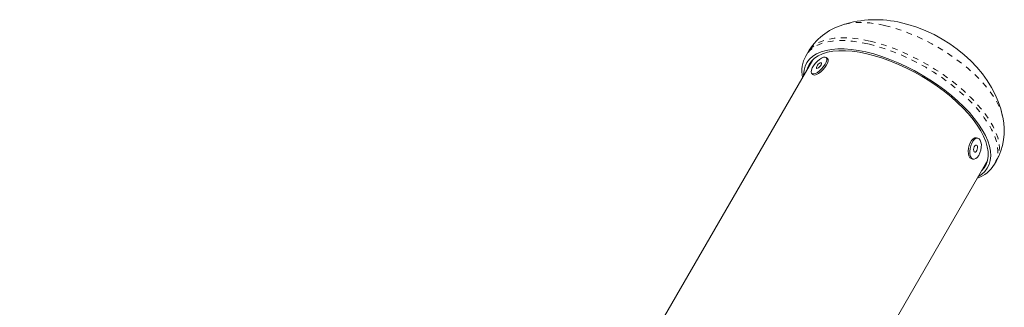
# Model space of a CAD drawing. Extents: x 401 to 887, y 38 to 536.
# Drawn here: x 772 to 789, y 222 to 227 of the extents above; entities that cross this region are included whole.
import ezdxf

# ---------------------------------------------------------------- set-up
doc = ezdxf.new("R2010")
doc.units = 0
doc.header["$LTSCALE"] = 0.125
doc.header["$MEASUREMENT"] = 0
doc.linetypes.add('PHANTOM', pattern=[0.5, 0.25, -0.05, 0.05, -0.05, 0.05, -0.05])
doc.layers.get('0').update_dxf_attribs({"linetype": 'CONTINUOUS'})

msp = doc.modelspace()

# ---------------------------------------------------------------- linework, layer by layer
at = {"color": 0, "linetype": 'Continuous', "lineweight": 15}
for p, q in [((785.62203, 226.18525), (785.62028, 226.18218)), ((785.64988, 226.23348), (785.62203, 226.18525)), ((785.99346, 226.12757), (785.9721, 226.14696)), ((785.73971, 226.10908), (771.08294, 200.72281)), ((785.72469, 226.09383), (785.719, 226.0732)), ((785.72005, 225.86929), (785.74142, 225.8499)), ((788.60563, 224.74782), (788.57931, 224.75375)), ((784.94131, 217.7262), (788.7708, 224.35908)), ((788.49696, 224.3879), (788.52328, 224.38198)), ((788.75009, 224.3232), (788.76511, 224.33845)), ((788.89561, 224.29525), (788.92345, 224.34348))]:
    msp.add_line(p, q, dxfattribs=at)
at = {"color": 0, "linetype": 'PHANTOM', "lineweight": 0, "flags": 128}
for points in [[(786.98128, 226.70601), (786.85213, 226.73181), (786.72819, 226.74893), (786.61045, 226.75726), (786.49986, 226.75671), (786.39731, 226.74728), (786.30362, 226.72907), (786.25667, 226.71552)], [(789.03757, 225.10975), (789.0184, 225.18203), (788.98397, 225.27326), (788.93757, 225.36756), (788.87959, 225.46417), (788.81049, 225.56232), (788.73082, 225.66122), (788.64123, 225.76007), (788.54244, 225.85807), (788.43524, 225.95444), (788.32049, 226.0484), (788.19913, 226.13919), (788.07212, 226.22609), (787.9405, 226.30838), (787.80531, 226.38542), (787.66765, 226.45658), (787.52863, 226.52128), (787.38937, 226.57901), (787.25098, 226.6293), (787.11458, 226.67175), (786.98128, 226.70601)], [(786.72316, 226.43386), (786.58809, 226.461), (786.45819, 226.47947), (786.33442, 226.48912), (786.21771, 226.48988), (786.10891, 226.48174), (786.00883, 226.46477), (785.91821, 226.43909), (785.83772, 226.4049), (785.76796, 226.36243), (785.70944, 226.31202), (785.6626, 226.25402), (785.64988, 226.23348)], [(786.69531, 226.38563), (786.56024, 226.41278), (786.43034, 226.43124), (786.30658, 226.44089), (786.18987, 226.44165), (786.08107, 226.43352), (785.98099, 226.41654), (785.89037, 226.39087), (785.80988, 226.35667), (785.74012, 226.3142), (785.6816, 226.26379), (785.63476, 226.2058), (785.62203, 226.18525)], [(788.89461, 224.29353), (788.90181, 224.30641), (788.93051, 224.37495), (788.94684, 224.44989), (788.95066, 224.53069), (788.94196, 224.61674), (788.9208, 224.7074), (788.88734, 224.80201), (788.84182, 224.89987), (788.78458, 225.00024), (788.71604, 225.10239), (788.63671, 225.20557), (788.54718, 225.309), (788.44812, 225.41192), (788.34025, 225.51357), (788.22437, 225.61319), (788.10134, 225.71006), (787.97208, 225.80344), (787.83753, 225.89266), (787.6987, 225.97705), (787.55661, 226.05598), (787.41232, 226.12887), (787.2669, 226.19518), (787.12141, 226.25443), (786.97694, 226.30616), (786.83455, 226.35), (786.69531, 226.38563)], [(788.92345, 224.34348), (788.92965, 224.35464), (788.95836, 224.42318), (788.97468, 224.49812), (788.97851, 224.57891), (788.96981, 224.66496), (788.94865, 224.75563), (788.91518, 224.85024), (788.86966, 224.94809), (788.81242, 225.04847), (788.74388, 225.15062), (788.66456, 225.25379), (788.57503, 225.35722), (788.47596, 225.46014), (788.36809, 225.56179), (788.25221, 225.66142), (788.12918, 225.75828), (787.99992, 225.85167), (787.86537, 225.94089), (787.72654, 226.02527), (787.58446, 226.1042), (787.44017, 226.1771), (787.29474, 226.24341), (787.14925, 226.30265), (787.00478, 226.35439), (786.8624, 226.39823), (786.72316, 226.43386)]]:
    msp.add_lwpolyline(points, dxfattribs=at)
at = {"color": 0, "linetype": 'Continuous', "lineweight": 15, "flags": 128}
for points in [[(789.03692, 225.11018), (789.03412, 225.12596), (789.00053, 225.25531), (788.95697, 225.3822), (788.90354, 225.50648), (788.84024, 225.62814), (788.76683, 225.74729), (788.68296, 225.86398), (788.58832, 225.97801), (788.483, 226.08866), (788.36799, 226.1945), (788.24544, 226.2936), (788.11684, 226.38508), (787.98296, 226.46868), (787.84377, 226.54447), (787.6989, 226.61234), (787.5477, 226.67192), (787.38919, 226.72247), (787.28038, 226.75021)], [(786.66214, 226.24342), (786.53069, 226.26979), (786.40437, 226.28758), (786.28412, 226.29667), (786.17087, 226.29699), (786.06548, 226.28853), (785.96874, 226.27136), (785.8814, 226.24561), (785.80411, 226.21147), (785.73748, 226.16921), (785.682, 226.11914), (785.63809, 226.06165), (785.6061, 225.99717), (785.58626, 225.9262), (785.57872, 225.84928), (785.57875, 225.83028)], [(786.67689, 226.21342), (786.54727, 226.23937), (786.42278, 226.25675), (786.30439, 226.26541), (786.19304, 226.2653), (786.0896, 226.25641), (785.99487, 226.23881), (785.9096, 226.21264), (785.83445, 226.1781), (785.77001, 226.13548), (785.71679, 226.08509), (785.6752, 226.02733), (785.64556, 225.96266), (785.63547, 225.92852)], [(785.98169, 226.1031), (785.98156, 226.12986), (785.97138, 226.14759), (785.95191, 226.15497), (785.92459, 226.15147), (785.89144, 226.13734), (785.85493, 226.11362), (785.81776, 226.08208), (785.78269, 226.04505), (785.75233, 226.00529), (785.72891, 225.96573), (785.71419, 225.92933), (785.70924, 225.89876), (785.71445, 225.87631), (785.72941, 225.86363), (785.75303, 225.86167), (785.78355, 225.87057), (785.81871, 225.88968), (785.85589, 225.91756), (785.89235, 225.95217), (785.92537, 225.99093), (785.95252, 226.03096), (785.97177, 226.0693), (785.98169, 226.1031)], [(788.60984, 224.08028), (788.66879, 224.11839), (788.72427, 224.16845), (788.76817, 224.22594), (788.80017, 224.29042), (788.82001, 224.36139), (788.82754, 224.43832), (788.82271, 224.52061), (788.80556, 224.60765), (788.77621, 224.69877), (788.73489, 224.79327), (788.68191, 224.89044), (788.61767, 224.98954), (788.54267, 225.08982), (788.45748, 225.1905), (788.36274, 225.29083), (788.25917, 225.39004), (788.14757, 225.48738), (788.02878, 225.5821), (787.9037, 225.67349), (787.7733, 225.76084), (787.63855, 225.8435), (787.50049, 225.92083), (787.36017, 225.99225), (787.21865, 226.05722), (787.07702, 226.11523), (786.93634, 226.16585), (786.7977, 226.20869), (786.66214, 226.24342)], [(788.66655, 224.17852), (788.71175, 224.23049), (788.7474, 224.29177), (788.77096, 224.35971), (788.78224, 224.43379), (788.78117, 224.51342), (788.76775, 224.59799), (788.74209, 224.68684), (788.70438, 224.77925), (788.65492, 224.87452), (788.5941, 224.9719), (788.52239, 225.07062), (788.44036, 225.16992), (788.34864, 225.26901), (788.24796, 225.36712), (788.1391, 225.46349), (788.02292, 225.55735), (787.90032, 225.64797), (787.77227, 225.73465), (787.63976, 225.81671), (787.50383, 225.8935), (787.36555, 225.96442), (787.226, 226.02892), (787.08627, 226.08649), (786.94745, 226.13668), (786.81064, 226.1791), (786.67689, 226.21342)], [(785.74142, 225.8499), (785.75078, 225.84424), (785.7744, 225.84228), (785.80492, 225.85118), (785.84007, 225.87028), (785.87726, 225.89817), (785.91371, 225.93278), (785.94674, 225.97153), (785.97388, 226.01156), (785.99313, 226.0499), (786.00306, 226.0837)], [(785.89128, 226.03978), (785.89015, 226.05169), (785.88232, 226.05697), (785.86896, 226.05481), (785.85212, 226.04554), (785.83436, 226.03058), (785.81839, 226.0122), (785.80662, 225.9932), (785.80087, 225.97647), (785.80199, 225.96456), (785.80983, 225.95929), (785.82318, 225.96145), (785.84002, 225.97072), (785.85778, 225.98568), (785.87376, 226.00406), (785.88552, 226.02306), (785.89128, 226.03978)], [(786.00306, 226.0837), (786.00293, 226.11046), (785.99346, 226.12757)], [(788.57931, 224.75375), (788.57575, 224.75441), (788.54905, 224.75131), (788.52155, 224.73483), (788.49527, 224.70618), (788.47218, 224.66749), (788.45398, 224.62164), (788.44201, 224.57202), (788.43718, 224.5223), (788.43983, 224.47619), (788.44978, 224.43709), (788.46627, 224.40792), (788.4881, 224.39082), (788.49696, 224.3879)], [(788.65544, 224.53865), (788.66392, 224.58879), (788.66502, 224.63715), (788.65866, 224.68016), (788.64532, 224.71461), (788.62597, 224.73797), (788.60207, 224.74848), (788.57538, 224.74539), (788.54787, 224.7289), (788.5216, 224.70025), (788.49851, 224.66157), (788.4803, 224.61571), (788.46834, 224.56609), (788.46351, 224.51638), (788.46616, 224.47026), (788.4761, 224.43117), (788.4926, 224.40199), (788.51443, 224.3849), (788.53996, 224.38115), (788.56731, 224.39104), (788.59446, 224.41381), (788.61937, 224.4478), (788.64022, 224.49046), (788.65544, 224.53865)], [(788.59478, 224.55615), (788.59808, 224.58006), (788.59626, 224.60166), (788.58959, 224.61767), (788.5791, 224.62564), (788.56638, 224.62436), (788.55336, 224.61403), (788.54204, 224.59623), (788.53413, 224.57365), (788.53083, 224.54974), (788.53266, 224.52814), (788.53932, 224.51213), (788.54982, 224.50416), (788.56254, 224.50544), (788.57555, 224.51576), (788.58687, 224.53357), (788.59478, 224.55615)]]:
    msp.add_lwpolyline(points, dxfattribs=at)
at = {"color": 0, "linetype": 'Continuous', "lineweight": 15}
for centre, radius, start, end in [((786.57124, 225.69704), 1.06552, 107.01478, 149.832673), ((786.83204, 224.93053), 1.8741, 76.158933, 107.821045), ((786.08043, 225.9145), 0.53077, 149.919366, 192.334551), ((788.00645, 224.87173), 1.05702, 330.051649, 13.130028), ((788.42157, 224.57086), 0.54717, 288.267586, 329.557425)]:
    msp.add_arc(centre, radius, start, end, dxfattribs=at)

doc.saveas('drawing.dxf')
